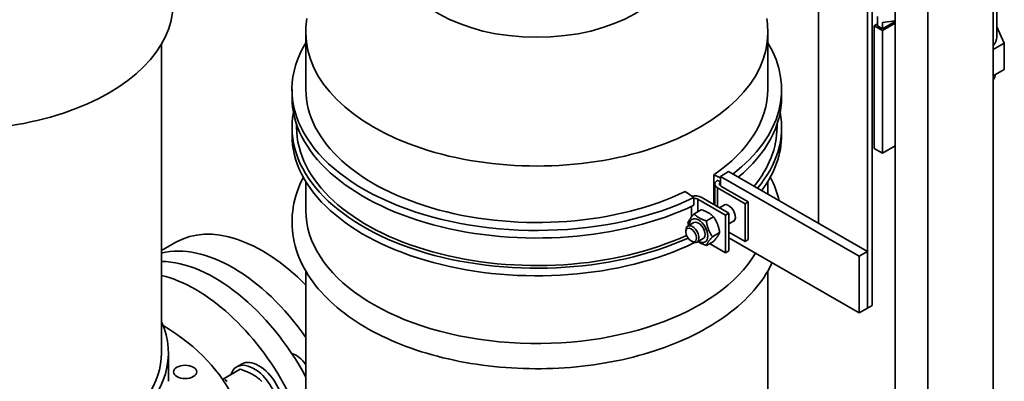
# Paper-space layout 'Sheet_1' of a CAD drawing. Extents: x 12 to 829, y 13 to 581.
# Drawn here: x 540 to 583, y 402 to 418 of the extents above; entities that cross this region are included whole.
import ezdxf

# ---------------------------------------------------------------- set-up
doc = ezdxf.new("R2010")
doc.units = 0
doc.layers.add('Visible Edges(OMA)', color=7, linetype='Continuous', lineweight=35)
doc.layers.add('Visible Tangent Edges(OMA)', color=7, linetype='Continuous', lineweight=35)

psp = doc.layouts.new('Sheet_1')

# ---------------------------------------------------------------- linework, layer by layer
at = {"layer": 'Visible Edges(OMA)'}
for p, q in [((582.076, 386.159), (582.076, 469.524)), ((579.247, 384.53), (579.247, 467.895)), ((577.833, 385.344), (577.833, 467.074)), ((574.51, 408.883), (574.51, 425.442)), ((576.631, 405.209), (576.631, 424.22)), ((576.843, 405.331), (576.843, 424.098)), ((582.233, 418.711), (582.233, 416.95)), ((577.069, 417.435), (577.069, 417.844)), ((576.928, 417.435), (577.069, 417.517)), ((577.282, 417.232), (576.928, 417.435)), ((576.928, 412.121), (576.928, 417.435)), ((577.069, 417.435), (577.282, 417.313)), ((577.833, 417.648), (577.282, 417.583)), ((577.282, 417.313), (577.833, 417.631)), ((577.282, 417.583), (577.282, 417.313)), ((577.833, 417.549), (577.282, 417.232)), ((582.233, 417.397), (582.561, 416.692)), ((552.319, 414.681), (552.319, 417.125)), ((572.319, 414.681), (572.319, 417.125)), ((577.282, 411.918), (577.282, 417.232)), ((546.068, 403.273), (546.068, 416.646)), ((582.561, 416.692), (582.076, 416.413)), ((582.561, 415.548), (582.561, 416.692)), ((582.076, 415.268), (582.561, 415.548)), ((551.719, 414.681), (551.719, 414.354)), ((572.919, 414.681), (572.919, 414.354)), ((551.919, 413.046), (551.919, 413.174)), ((572.719, 413.046), (572.719, 413.174)), ((551.719, 412.719), (551.719, 413.046)), ((572.919, 412.719), (572.919, 413.046)), ((576.928, 412.121), (577.282, 411.918)), ((577.282, 411.918), (577.833, 412.235)), ((570.267, 410.849), (569.987, 410.984)), ((569.987, 409.695), (569.987, 410.984)), ((570.621, 411.123), (570.267, 410.919)), ((570.621, 411.123), (576.631, 407.662)), ((552.319, 409.441), (552.319, 410.694)), ((570.024, 410.583), (570.024, 409.673)), ((570.267, 410.685), (570.14, 410.747)), ((570.267, 410.919), (576.277, 407.458)), ((570.267, 410.919), (570.267, 410.511)), ((572.319, 410.145), (572.319, 410.694)), ((569.124, 410.001), (568.739, 410.266)), ((571.335, 409.733), (570.141, 410.42)), ((570.282, 410.502), (571.476, 409.814)), ((569.124, 410.001), (569.124, 409.674)), ((570.486, 409.244), (569.292, 409.932)), ((569.434, 410.013), (570.628, 409.326)), ((571.476, 409.814), (571.335, 409.733)), ((571.335, 408.098), (571.335, 409.733)), ((571.476, 408.179), (571.476, 409.814)), ((569.13, 409.297), (569.438, 409.475)), ((570.473, 409.695), (570.23, 409.555)), ((570.628, 409.326), (570.486, 409.244)), ((570.628, 409.326), (570.628, 407.691)), ((569.12, 408.916), (568.856, 408.764)), ((569.661, 408.991), (569.969, 409.169)), ((570.486, 409.244), (570.486, 407.609)), ((570.872, 409.002), (570.628, 408.861)), ((568.773, 408.518), (568.773, 408.58)), ((569.926, 408.307), (570.234, 408.485)), ((570.628, 408.505), (571.335, 408.098)), ((546.69, 408.067), (546.068, 407.709)), ((569, 408.122), (569.054, 408.091)), ((569.124, 408.039), (569.124, 408.061)), ((569.519, 408.223), (569.255, 408.071)), ((569.661, 407.929), (569.969, 408.106)), ((569.796, 408.007), (570.486, 407.609)), ((570.628, 408.259), (576.277, 405.006)), ((571.335, 408.098), (571.476, 408.179)), ((570.486, 407.609), (570.628, 407.691)), ((576.277, 407.458), (576.631, 407.662)), ((576.631, 407.662), (576.631, 405.209)), ((576.277, 405.006), (576.277, 407.458)), ((552.319, 400.775), (552.319, 406.818)), ((572.319, 400.775), (572.319, 406.818)), ((576.631, 405.209), (576.277, 405.006)), ((576.843, 405.331), (576.631, 405.209)), ((546.368, 402.047), (546.368, 403.273)), ((551.717, 403.243), (551.713, 403.24)), ((548.775, 402.17), (549.469, 402.57)), ((549.535, 402.794), (549.323, 402.672))]:
    psp.add_line(p, q, dxfattribs=at)
at = {"layer": 'Visible Edges(OMA)', "flags": 128}
for points in [[(552.354, 417.761), (552.341, 417.635), (552.332, 417.508), (552.325, 417.381), (552.321, 417.253), (552.319, 417.125)], [(572.319, 417.125), (572.318, 417.253), (572.314, 417.381), (572.307, 417.508), (572.297, 417.635), (572.285, 417.761)], [(552.21, 410.884), (552.131, 410.727), (552.06, 410.568), (551.995, 410.408), (551.936, 410.246), (551.884, 410.083), (551.84, 409.918), (551.802, 409.752), (551.771, 409.586), (551.748, 409.419), (551.732, 409.251), (551.722, 409.083), (551.72, 408.915), (551.725, 408.747), (551.737, 408.579), (551.756, 408.411), (551.783, 408.244), (551.817, 408.078), (551.858, 407.913), (551.905, 407.749), (551.96, 407.587), (552.021, 407.426), (552.089, 407.266), (552.163, 407.108), (552.244, 406.952), (552.331, 406.797), (552.425, 406.645), (552.524, 406.495), (552.629, 406.346), (552.74, 406.2), (552.857, 406.057), (552.98, 405.915), (553.108, 405.776), (553.241, 405.64), (553.38, 405.506), (553.524, 405.374), (553.673, 405.245), (553.827, 405.118), (553.986, 404.995), (554.149, 404.873), (554.318, 404.755), (554.49, 404.639), (554.668, 404.526), (554.849, 404.416), (555.035, 404.309), (555.225, 404.204), (555.42, 404.103), (555.618, 404.005), (555.819, 403.909), (556.025, 403.817), (556.234, 403.728), (556.446, 403.642), (556.662, 403.559), (556.881, 403.479), (557.103, 403.402), (557.328, 403.329), (557.556, 403.259), (557.787, 403.193), (558.02, 403.13), (558.256, 403.07), (558.494, 403.013), (558.734, 402.96), (558.976, 402.911), (559.221, 402.865), (559.466, 402.822), (559.714, 402.783), (559.963, 402.748), (560.213, 402.716), (560.465, 402.688), (560.717, 402.663), (560.971, 402.642), (561.225, 402.625), (561.48, 402.611), (561.735, 402.601), (561.991, 402.595), (562.247, 402.592), (562.503, 402.592), (562.759, 402.597), (563.014, 402.605), (563.27, 402.617), (563.524, 402.632), (563.778, 402.651), (564.031, 402.674), (564.283, 402.7), (564.534, 402.73), (564.784, 402.763), (565.032, 402.8), (565.279, 402.84), (565.524, 402.884), (565.768, 402.932), (566.009, 402.983), (566.248, 403.037), (566.485, 403.095), (566.72, 403.157), (566.952, 403.221), (567.182, 403.289), (567.408, 403.361), (567.632, 403.435), (567.853, 403.513), (568.071, 403.594), (568.285, 403.679), (568.496, 403.766), (568.703, 403.857), (568.907, 403.95), (569.108, 404.047), (569.304, 404.147), (569.496, 404.25), (569.684, 404.355), (569.869, 404.464), (570.048, 404.575), (570.224, 404.689), (570.395, 404.806), (570.561, 404.926), (570.722, 405.048), (570.879, 405.173), (571.031, 405.301), (571.178, 405.431), (571.319, 405.564), (571.456, 405.699), (571.587, 405.837), (571.712, 405.977), (571.833, 406.119), (571.947, 406.264), (572.056, 406.411), (572.158, 406.56), (572.255, 406.711), (572.346, 406.864), (572.43, 407.019), (572.508, 407.176)], [(572.813, 409.861), (572.78, 409.992), (572.742, 410.122), (572.7, 410.251), (572.654, 410.38), (572.604, 410.507), (572.55, 410.634), (572.491, 410.759), (572.429, 410.884)], [(568.865, 408.919), (568.87, 408.932), (568.876, 408.946), (568.882, 408.96), (568.889, 408.973), (568.896, 408.987), (568.903, 409), (568.911, 409.014), (568.919, 409.028), (568.928, 409.041), (568.937, 409.055), (568.946, 409.07), (568.956, 409.084), (568.967, 409.099), (568.978, 409.114), (568.989, 409.13), (569.002, 409.146), (569.015, 409.162), (569.029, 409.179), (569.043, 409.197), (569.058, 409.215), (569.075, 409.234), (569.092, 409.254), (569.11, 409.275), (569.13, 409.297)], [(569.13, 409.297), (569.148, 409.279), (569.166, 409.261), (569.184, 409.244), (569.202, 409.228), (569.22, 409.213), (569.238, 409.198), (569.257, 409.184), (569.276, 409.171), (569.295, 409.158), (569.314, 409.145), (569.334, 409.133), (569.354, 409.121), (569.375, 409.109), (569.396, 409.098), (569.418, 409.086), (569.441, 409.075), (569.465, 409.065), (569.489, 409.054), (569.515, 409.044), (569.541, 409.033), (569.569, 409.023), (569.598, 409.012), (569.629, 409.002), (569.661, 408.991)], [(569.969, 409.169), (569.951, 409.187), (569.933, 409.205), (569.915, 409.222), (569.897, 409.238), (569.878, 409.253), (569.86, 409.268), (569.842, 409.282), (569.823, 409.295), (569.804, 409.308), (569.784, 409.321), (569.765, 409.333), (569.744, 409.345), (569.724, 409.357), (569.702, 409.368), (569.68, 409.38), (569.657, 409.391), (569.634, 409.401), (569.609, 409.412), (569.584, 409.423), (569.557, 409.433), (569.53, 409.443), (569.501, 409.454), (569.47, 409.464), (569.438, 409.475)], [(568.889, 408.783), (568.887, 408.788), (568.886, 408.793), (568.885, 408.799), (568.884, 408.804), (568.883, 408.809), (568.882, 408.815), (568.881, 408.82), (568.88, 408.826), (568.879, 408.831), (568.878, 408.837), (568.877, 408.842), (568.876, 408.848), (568.875, 408.854), (568.874, 408.859), (568.873, 408.865), (568.872, 408.871), (568.871, 408.877), (568.87, 408.883), (568.869, 408.888), (568.868, 408.894), (568.867, 408.9), (568.866, 408.906), (568.865, 408.912), (568.865, 408.919)], [(569.661, 408.991), (569.666, 408.955), (569.672, 408.92), (569.678, 408.887), (569.685, 408.855), (569.692, 408.823), (569.699, 408.793), (569.707, 408.764), (569.715, 408.735), (569.724, 408.707), (569.733, 408.679), (569.742, 408.652), (569.752, 408.626), (569.763, 408.599), (569.774, 408.573), (569.786, 408.547), (569.798, 408.522), (569.811, 408.496), (569.825, 408.47), (569.839, 408.444), (569.855, 408.417), (569.871, 408.39), (569.888, 408.363), (569.906, 408.336), (569.926, 408.307)], [(570.234, 408.485), (570.229, 408.521), (570.223, 408.556), (570.216, 408.589), (570.21, 408.622), (570.203, 408.653), (570.195, 408.683), (570.188, 408.713), (570.18, 408.741), (570.171, 408.769), (570.162, 408.797), (570.152, 408.824), (570.142, 408.85), (570.132, 408.877), (570.121, 408.903), (570.109, 408.929), (570.097, 408.955), (570.084, 408.981), (570.07, 409.007), (570.056, 409.033), (570.04, 409.059), (570.024, 409.086), (570.007, 409.113), (569.988, 409.141), (569.969, 409.169)], [(569.969, 408.106), (569.988, 408.128), (570.007, 408.149), (570.024, 408.169), (570.04, 408.188), (570.056, 408.206), (570.07, 408.224), (570.084, 408.241), (570.097, 408.258), (570.109, 408.274), (570.121, 408.289), (570.132, 408.304), (570.142, 408.319), (570.152, 408.334), (570.162, 408.348), (570.171, 408.362), (570.18, 408.376), (570.188, 408.389), (570.195, 408.403), (570.203, 408.416), (570.21, 408.43), (570.216, 408.444), (570.223, 408.457), (570.229, 408.471), (570.234, 408.485)], [(569.661, 407.929), (569.64, 407.935), (569.621, 407.942), (569.602, 407.948), (569.584, 407.955), (569.566, 407.961), (569.549, 407.968), (569.532, 407.974), (569.515, 407.98), (569.499, 407.987), (569.484, 407.994), (569.468, 408), (569.454, 408.007), (569.439, 408.014), (569.425, 408.02), (569.411, 408.027), (569.397, 408.034), (569.384, 408.041), (569.371, 408.049), (569.358, 408.056), (569.345, 408.063), (569.332, 408.071), (569.32, 408.078), (569.308, 408.086), (569.296, 408.094)], [(569.926, 408.307), (569.906, 408.285), (569.888, 408.264), (569.871, 408.245), (569.855, 408.225), (569.839, 408.207), (569.825, 408.189), (569.811, 408.172), (569.798, 408.156), (569.786, 408.14), (569.774, 408.124), (569.763, 408.109), (569.752, 408.094), (569.742, 408.08), (569.733, 408.066), (569.724, 408.052), (569.715, 408.038), (569.707, 408.024), (569.699, 408.01), (569.692, 407.997), (569.685, 407.983), (569.678, 407.97), (569.672, 407.956), (569.666, 407.943), (569.661, 407.929)], [(550.415, 402.04), (550.382, 402.072), (550.349, 402.103), (550.316, 402.133), (550.282, 402.161), (550.248, 402.188), (550.214, 402.214), (550.18, 402.239), (550.144, 402.263), (550.109, 402.287), (550.072, 402.309), (550.035, 402.332), (549.996, 402.353), (549.957, 402.374), (549.916, 402.395), (549.874, 402.415), (549.83, 402.435), (549.785, 402.455), (549.738, 402.474), (549.689, 402.493), (549.638, 402.512), (549.584, 402.532), (549.528, 402.551), (549.469, 402.57)], [(548.724, 402.113), (548.726, 402.115), (548.728, 402.118), (548.73, 402.12), (548.732, 402.122), (548.734, 402.125), (548.736, 402.127), (548.738, 402.129), (548.74, 402.132), (548.743, 402.134), (548.745, 402.136), (548.747, 402.139), (548.749, 402.141), (548.751, 402.144), (548.753, 402.146), (548.755, 402.148), (548.757, 402.151), (548.76, 402.153), (548.762, 402.156), (548.764, 402.158), (548.766, 402.16), (548.768, 402.163), (548.77, 402.165), (548.773, 402.168), (548.775, 402.17)], [(548.775, 402.17), (548.808, 402.136), (548.842, 402.104), (548.875, 402.073), (548.908, 402.043)]]:
    psp.add_lwpolyline(points, dxfattribs=at)
at = {"layer": 'Visible Edges(OMA)'}
for centre, major_axis, ratio, start_param, end_param in [((537.068, 418.398), (-9.5, 0), 0.575862, 0, 3.141593), ((580.888, 416.95), (1.345, 0), 0.575862, 5.795087, 6.283185), ((562.319, 414.681), (-10.6, 0), 0.575862, 5.945114, 8.55103), ((562.319, 414.681), (10.6, 0), 0.575862, 5.639884, 6.621256), ((580.888, 415.397), (1.3, 0), 0.575862, 5.864931, 6.193276), ((562.319, 414.681), (-10, 0), 0.575862, 0, 2.267844), ((562.319, 414.681), (10, 0), 0.575862, 5.586137, 6.283185), ((562.319, 414.354), (-10.6, 0), 0.575862, 0, 2.267844), ((562.319, 414.354), (10.6, 0), 0.575862, 5.678267, 6.283185), ((562.319, 413.046), (-10.6, 0), 0.575862, 6.175833, 8.520072), ((562.319, 413.046), (10.6, 0), 0.575862, 5.835181, 6.390538), ((562.319, 412.719), (-10.6, 0), 0.575862, 0, 2.267844), ((562.319, 413.046), (-10.4, 0), 0.575862, 0, 2.244159), ((562.319, 413.046), (10.4, 0), 0.575862, 5.841936, 6.283185), ((562.319, 412.719), (10.6, 0), 0.575862, 5.875625, 6.283185), ((570.424, 410.583), (-0.4, 0), 0.575862, 5.582795, 7.068583), ((562.319, 414.517), (10.2, 0), 0.575862, 5.582795, 5.586137), ((570.424, 410.583), (-0.2, 0), 0.575862, 5.613328, 6.953042), ((569.151, 409.85), (0.4, 0), 0.575862, 0.785398, 1.89193), ((569.151, 409.85), (-0.2, 0), 0.575862, 3.926991, 4.848435), ((570.628, 409.323), (-0.205, 0.355), 0.578093, 2.920278, 6.5045), ((562.319, 409.441), (-10, 0), 0.575862, 0, 2.814509), ((550.433, 401.567), (-3.743, 6.499), 0.578093, 5.136042, 6.283185), ((569.32, 408.569), (0.282, -0.49), 0.578093, 5.499001, 10.208962), ((569.32, 408.569), (0.2, -0.347), 0.578093, 6.276769, 9.431195), ((569.056, 408.417), (0.2, -0.347), 0.578093, 5.495984, 10.211979), ((549.16, 400.834), (-3.743, 6.499), 0.578093, 4.861565, 6.122068), ((548.382, 400.387), (-3.743, 6.499), 0.578093, 4.663102, 5.951178), ((547.534, 399.898), (3.743, -6.499), 0.578093, 5.547484, 8.921232), ((537.068, 403.273), (9.3, 0), 0.575862, 4.841549, 6.537873), ((537.068, 399.512), (12.5, 0), 0.575862, 4.968064, 7.042611), ((537.068, 403.273), (9, 0), 0.575862, 4.835371, 6.283185), ((550.284, 401.494), (-0.749, 1.3), 0.578093, 3.141593, 6.283185), ((551.91, 402.43), (0.449, -0.78), 0.578093, 1.659607, 2.677417), ((550.071, 401.372), (-0.749, 1.3), 0.578093, 2.674197, 6.750581)]:
    psp.add_ellipse(centre, major_axis=major_axis, ratio=ratio, start_param=start_param, end_param=end_param, dxfattribs=at)
for centre, major_axis, ratio in [((569.001, 408.386), (-0.161, 0.28), 0.578093), ((547.092, 402.454), (0.5, 0), 0.575862)]:
    psp.add_ellipse(centre, major_axis=major_axis, ratio=ratio, dxfattribs=at)
at = {"layer": 'Visible Tangent Edges(OMA)'}
for p, q in [((570.141, 409.606), (570.141, 410.42)), ((569.292, 409.391), (569.292, 409.932)), ((569.022, 409.625), (569.022, 409.171))]:
    psp.add_line(p, q, dxfattribs=at)
psp.add_ellipse((562.319, 420.396), major_axis=(6, 0), ratio=0.575862, dxfattribs=at)
psp.add_ellipse((562.319, 417.125), major_axis=(-10, 0), ratio=0.575862, start_param=0, end_param=3.141593, dxfattribs=at)

doc.saveas('drawing.dxf')
